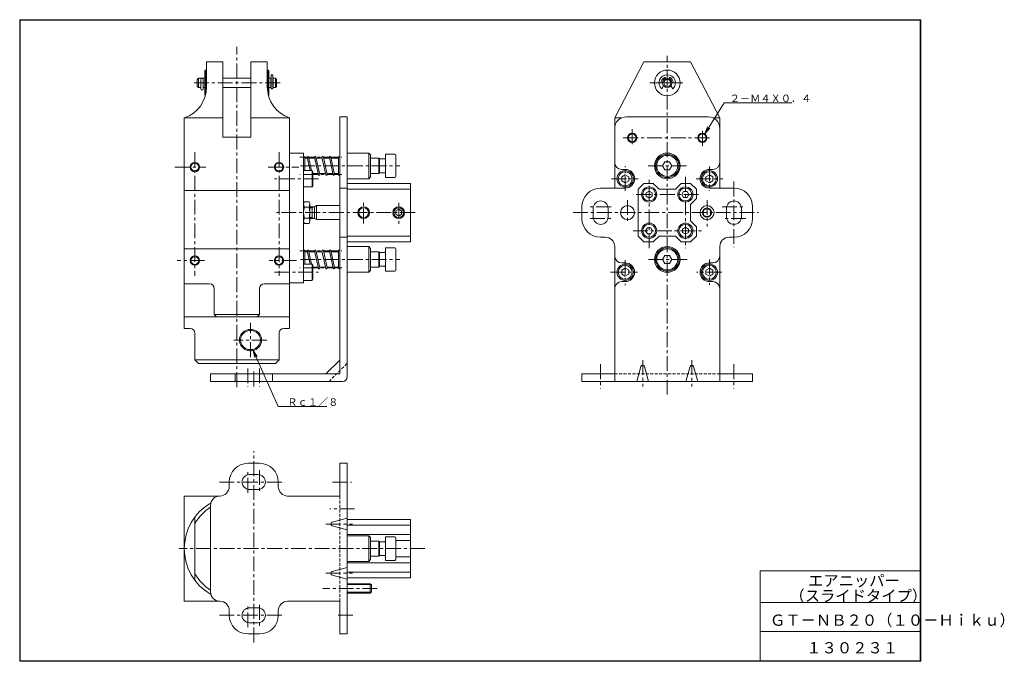
# Model space of a CAD drawing. Units: millimetres. Extents: x 17 to 438, y 11 to 286.
import ezdxf

# ---------------------------------------------------------------- set-up
doc = ezdxf.new("R2010")
doc.units = ezdxf.units.MM
doc.linetypes.add('CENTER', pattern=[10.16, 6.35, -1.27, 1.27, -1.27])
doc.linetypes.add('HIDDEN', pattern=[1.905, 1.27, -0.635])
doc.layers.add('SLD-0', color=179, linetype='Continuous', lineweight=0)
doc.styles.add('SLDTEXTSTYLE0', font='TXT', dxfattribs={"width": 0.623048, "bigfont": 'bigfont'})
doc.styles.add('SLDTEXTSTYLE1', font='TXT', dxfattribs={"width": 0.625525, "bigfont": 'bigfont'})
doc.styles.add('SLDTEXTSTYLE2', font='TXT', dxfattribs={"width": 0.624408, "bigfont": 'bigfont'})
doc.styles.add('SLDTEXTSTYLE3', font='TXT', dxfattribs={"width": 0.622604, "bigfont": 'bigfont'})
doc.styles.add('SLDTEXTSTYLE4', font='TXT', dxfattribs={"width": 0.508102, "bigfont": 'bigfont'})
doc.styles.add('SLDTEXTSTYLE5', font='TXT', dxfattribs={"width": 0.624408, "bigfont": 'bigfont'})

# ---------------------------------------------------------------- blocks, each defined once
blk = doc.blocks.new('KOZU0001')
at = {"layer": 'SLD-0', "color": 179, "linetype": 'Continuous'}
for p, q in [((0, 0), (8.29, 13.33)), ((0, 0), (8.29, 13.33)), ((8.29, 13.33), (37.17, 13.33)), ((0, 0), (1.17, 2.95)), ((0, 0), (2.13, 2.36))]:
    blk.add_line(p, q, dxfattribs=at)
at = {"layer": 'SLD-0', "insert": (10.66, 16.78), "char_height": 3.2, "attachment_point": 1, "style": 'SLDTEXTSTYLE0'}
blk.add_mtext('２－Ｍ４Ｘ０．４', dxfattribs=at)
blk = doc.blocks.new('KOZU0002')
at = {"layer": 'SLD-0', "color": 179, "linetype": 'Continuous'}
for p, q in [((0, 0), (10.67, -23.93)), ((0, 0), (1.79, -2.63)), ((0, 0), (0.76, -3.09)), ((0, 0), (10.67, -23.93)), ((10.67, -23.93), (31.54, -23.93))]:
    blk.add_line(p, q, dxfattribs=at)
at = {"layer": 'SLD-0', "insert": (14.63, -20.47), "char_height": 3.2, "attachment_point": 1, "style": 'SLDTEXTSTYLE1'}
blk.add_mtext('Ｒｃ１／８', dxfattribs=at)

msp = doc.modelspace()

# ---------------------------------------------------------------- linework, layer by layer
at = {"layer": 'SLD-0', "color": 179, "linetype": 'Continuous'}
for p, q in [((17.3, 285.7), (17.3, 11.3)), ((17.3, 285.7), (402.7, 285.7)), ((17.5, 285.5), (17.5, 11.5)), ((17.5, 285.5), (402.5, 285.5)), ((402.5, 285.5), (402.5, 11.5)), ((402.7, 285.7), (402.7, 11.3)), ((104.21, 267.68), (97.21, 267.68)), ((97.21, 267.68), (97.21, 256.94)), ((104.21, 235.48), (104.21, 267.68)), ((123.21, 267.68), (116.21, 267.68)), ((116.21, 267.68), (116.21, 235.48)), ((123.21, 256.94), (123.21, 267.68)), ((284.28, 267.68), (271.78, 243.68)), ((304.28, 267.68), (284.28, 267.68)), ((316.78, 243.68), (304.28, 267.68)), ((96.51, 263.88), (96.81, 264.18)), ((96.51, 253.48), (96.51, 263.88)), ((96.81, 264.18), (97.21, 264.18)), ((96.81, 264.18), (96.81, 253.62)), ((123.21, 264.18), (123.61, 264.18)), ((123.61, 264.18), (123.91, 263.88)), ((123.61, 253.62), (123.61, 264.18)), ((123.91, 263.88), (123.91, 253.48)), ((124.91, 262.18), (125.51, 262.18)), ((124.91, 256.1), (124.91, 262.18)), ((125.51, 262.18), (125.51, 256.1)), ((93.21, 260.18), (93.71, 260.68)), ((93.21, 257.18), (93.21, 260.18)), ((93.71, 256.68), (93.21, 257.18)), ((93.71, 260.68), (96.51, 260.68)), ((93.71, 260.68), (93.71, 256.68)), ((94.81, 256.08), (94.81, 260.08)), ((95.81, 260.08), (95.81, 256.08)), ((116.21, 260.68), (104.21, 260.68)), ((124.71, 260.68), (123.91, 260.68)), ((124.71, 260.68), (124.71, 256.68)), ((124.91, 260.21), (124.71, 260.21)), ((124.71, 257.16), (124.91, 257.16)), ((125.71, 260.21), (125.51, 260.21)), ((125.51, 257.16), (125.71, 257.16)), ((125.71, 256.68), (125.71, 260.68)), ((125.71, 260.68), (126.71, 260.68)), ((127.21, 260.18), (126.71, 260.68)), ((126.71, 260.68), (126.71, 256.68)), ((126.71, 256.68), (127.21, 257.18)), ((127.21, 257.18), (127.21, 260.18)), ((291.92, 256.1), (292.71, 257.46)), ((292.28, 258.68), (292, 258.68)), ((293.47, 260.78), (293.54, 260.54)), ((295.03, 260.54), (295.09, 260.78)), ((295.86, 257.46), (296.64, 256.1)), ((296.57, 258.68), (296.28, 258.68)), ((94.81, 256.68), (93.71, 256.68)), ((95.81, 256.68), (96.51, 256.68)), ((96.72, 253.27), (96.51, 253.48)), ((104.21, 256.68), (116.21, 256.68)), ((123.91, 253.48), (123.69, 253.27)), ((124.71, 256.68), (123.91, 256.68)), ((125.51, 256.1), (124.91, 256.1)), ((125.71, 256.68), (126.71, 256.68)), ((87.71, 243.68), (87.71, 158.68)), ((104.21, 243.68), (87.71, 243.68)), ((132.71, 243.68), (116.21, 243.68)), ((132.71, 158.68), (132.71, 243.68)), ((154.21, 134.18), (154.21, 244.18)), ((154.21, 244.18), (157.41, 244.18)), ((157.41, 244.18), (157.41, 132.98)), ((271.78, 213.68), (271.78, 243.68)), ((271.78, 243.68), (274.61, 243.68)), ((276.78, 244.18), (311.78, 244.18)), ((313.96, 243.68), (316.78, 243.68)), ((316.78, 243.68), (316.78, 213.68)), ((116.21, 235.48), (104.21, 235.48)), ((138.71, 228.68), (132.71, 228.68)), ((138.71, 228.68), (138.71, 173.18)), ((157.41, 228.68), (166.61, 228.68)), ((166.61, 228.68), (166.61, 217.68)), ((167.41, 227.88), (166.61, 228.68)), ((167.41, 218.48), (167.41, 227.88)), ((173.71, 218.18), (173.71, 228.18)), ((173.71, 228.18), (177.71, 228.18)), ((178.21, 227.68), (178.21, 218.68)), ((139.31, 221.18), (139.31, 226.88)), ((139.31, 226.43), (140.37, 226.43)), ((140.19, 226.43), (140.28, 226.86)), ((140.28, 226.86), (141.5, 221.18)), ((142.11, 221.18), (140.87, 226.95)), ((140.98, 226.43), (143.53, 226.43)), ((143.35, 226.43), (143.44, 226.86)), ((143.44, 226.86), (145.05, 219.35)), ((144.03, 226.95), (145.63, 219.51)), ((146.69, 226.43), (144.14, 226.43)), ((146.6, 226.86), (146.51, 226.43)), ((148.21, 219.35), (146.6, 226.86)), ((147.19, 226.95), (148.79, 219.51)), ((149.85, 226.43), (147.3, 226.43)), ((149.67, 226.43), (149.76, 226.86)), ((149.77, 226.82), (151.36, 219.42)), ((151.94, 219.55), (150.35, 226.95)), ((153.61, 226.43), (150.46, 226.43)), ((153.62, 226.97), (153.45, 226.43)), ((153.61, 219.48), (153.61, 226.93)), ((167.41, 226.43), (170.92, 226.43)), ((170.92, 226.43), (170.92, 219.93)), ((171.21, 226.14), (170.92, 226.43)), ((171.21, 220.22), (171.21, 226.14)), ((171.21, 226.14), (173.46, 226.14)), ((293.29, 224.9), (292.3, 223.18)), ((295.28, 224.9), (293.29, 224.9)), ((296.27, 223.18), (295.28, 224.9)), ((142.41, 221.18), (138.71, 221.18)), ((142.41, 214.18), (142.41, 221.18)), ((142.71, 220.67), (142.41, 221.18)), ((142.71, 220.67), (142.71, 214.7)), ((144.93, 219.93), (142.71, 219.93)), ((145.54, 219.93), (148.09, 219.93)), ((145.61, 219.42), (145.72, 219.93)), ((148.7, 219.93), (151.25, 219.93)), ((148.77, 219.42), (148.88, 219.93)), ((151.86, 219.93), (153.61, 219.93)), ((151.95, 219.48), (152.09, 219.93)), ((170.92, 219.93), (167.41, 219.93)), ((171.21, 220.22), (170.92, 219.93)), ((173.46, 220.22), (171.21, 220.22)), ((276.28, 221.68), (274.78, 221.68)), ((276.28, 219.42), (274.78, 218.55)), ((277.78, 218.55), (276.28, 219.42)), ((292.3, 223.18), (293.29, 221.46)), ((293.29, 221.46), (295.28, 221.46)), ((295.28, 221.46), (296.27, 223.18)), ((312.28, 219.42), (310.78, 218.55)), ((312.28, 221.68), (313.78, 221.68)), ((313.78, 218.55), (312.28, 219.42)), ((166.61, 217.68), (157.41, 217.68)), ((157.41, 215.68), (184.41, 215.68)), ((166.61, 217.68), (167.41, 218.48)), ((177.71, 218.18), (173.71, 218.18)), ((184.41, 215.68), (184.41, 190.68)), ((274.78, 218.55), (274.78, 216.82)), ((274.78, 216.82), (276.28, 215.95)), ((276.28, 215.95), (277.78, 216.82)), ((277.78, 216.82), (277.78, 218.55)), ((281.78, 213.18), (284.28, 215.68)), ((284.28, 215.68), (288.28, 215.68)), ((288.28, 215.68), (290.78, 213.18)), ((297.78, 213.18), (300.28, 215.68)), ((300.28, 215.68), (304.28, 215.68)), ((304.28, 215.68), (306.78, 213.18)), ((310.78, 218.55), (310.78, 216.82)), ((310.78, 216.82), (312.28, 215.95)), ((312.28, 215.95), (313.78, 216.82)), ((313.78, 216.82), (313.78, 218.55)), ((87.71, 212.68), (132.71, 212.68)), ((138.71, 214.18), (142.41, 214.18)), ((142.71, 214.7), (142.41, 214.18)), ((157.41, 213.68), (154.21, 213.68)), ((184.41, 213.18), (157.41, 213.18)), ((265.78, 213.68), (276.28, 213.68)), ((281.78, 193.18), (281.78, 213.18)), ((286.53, 212.43), (285.24, 211.68)), ((285.24, 211.68), (285.24, 210.18)), ((287.83, 211.68), (286.53, 212.43)), ((287.83, 210.18), (287.83, 211.68)), ((290.78, 213.18), (297.78, 213.18)), ((300.53, 210.93), (301.28, 212.23)), ((301.28, 209.64), (300.53, 210.93)), ((301.28, 212.23), (302.78, 212.23)), ((302.78, 212.23), (303.53, 210.93)), ((303.53, 210.93), (302.78, 209.64)), ((306.78, 213.18), (306.78, 209.18)), ((312.28, 213.68), (322.78, 213.68)), ((139.06, 207.8), (138.71, 207.18)), ((141.05, 207.8), (139.06, 207.8)), ((141.41, 207.18), (141.05, 207.8)), ((141.41, 207.18), (141.41, 199.18)), ((285.24, 210.18), (286.53, 209.43)), ((286.53, 209.43), (287.83, 210.18)), ((302.78, 209.64), (301.28, 209.64)), ((306.78, 209.18), (304.28, 206.68)), ((304.28, 206.68), (304.28, 199.68)), ((141.05, 205.49), (139.06, 205.49)), ((143.41, 205.68), (141.41, 205.68)), ((141.41, 205.28), (142.41, 205.28)), ((142.41, 200.68), (142.41, 205.68)), ((142.41, 205.28), (142.81, 205.68)), ((144.27, 206.18), (143.41, 205.68)), ((143.41, 205.68), (143.41, 200.68)), ((154.21, 206.18), (144.27, 206.18)), ((144.27, 200.18), (144.27, 206.18)), ((179.41, 204.63), (178.16, 203.91)), ((178.16, 203.91), (178.16, 202.46)), ((178.16, 202.46), (179.41, 201.74)), ((180.66, 203.91), (179.41, 204.63)), ((179.41, 201.74), (180.66, 202.46)), ((180.66, 202.46), (180.66, 203.91)), ((257.78, 200.68), (257.78, 205.68)), ((262.58, 201.38), (262.58, 204.98)), ((268.98, 204.98), (268.98, 201.38)), ((319.58, 204.98), (319.58, 201.38)), ((325.98, 201.38), (325.98, 204.98)), ((330.78, 205.68), (330.78, 200.68)), ((139.06, 198.57), (138.71, 199.18)), ((139.06, 200.88), (141.05, 200.88)), ((141.05, 198.57), (139.06, 198.57)), ((141.41, 199.18), (141.05, 198.57)), ((142.41, 201.08), (141.41, 201.08)), ((143.41, 200.68), (141.41, 200.68)), ((142.41, 201.08), (142.81, 200.68)), ((143.41, 200.68), (144.27, 200.18)), ((144.27, 200.18), (154.21, 200.18)), ((304.28, 199.68), (306.78, 197.18)), ((285.03, 195.43), (285.78, 196.73)), ((285.78, 194.14), (285.03, 195.43)), ((285.78, 196.73), (287.28, 196.73)), ((287.28, 194.14), (285.78, 194.14)), ((287.28, 196.73), (288.03, 195.43)), ((288.03, 195.43), (287.28, 194.14)), ((302.03, 196.93), (300.74, 196.18)), ((300.74, 196.18), (300.74, 194.68)), ((300.74, 194.68), (302.03, 193.93)), ((303.33, 196.18), (302.03, 196.93)), ((302.03, 193.93), (303.33, 194.68)), ((303.33, 194.68), (303.33, 196.18)), ((306.78, 197.18), (306.78, 193.18)), ((154.21, 192.68), (157.41, 192.68)), ((157.41, 193.18), (184.41, 193.18)), ((184.41, 190.68), (157.41, 190.68)), ((267.78, 192.68), (265.78, 192.68)), ((284.28, 190.68), (281.78, 193.18)), ((288.28, 190.68), (284.28, 190.68)), ((290.78, 193.18), (288.28, 190.68)), ((297.78, 193.18), (290.78, 193.18)), ((300.28, 190.68), (297.78, 193.18)), ((304.28, 190.68), (300.28, 190.68)), ((306.78, 193.18), (304.28, 190.68)), ((322.78, 192.68), (320.78, 192.68)), ((132.71, 187.68), (87.71, 187.68)), ((139.31, 181.18), (139.31, 186.88)), ((139.31, 186.43), (140.37, 186.43)), ((140.19, 186.43), (140.28, 186.86)), ((140.28, 186.86), (141.5, 181.18)), ((140.87, 186.95), (142.11, 181.18)), ((143.53, 186.43), (140.98, 186.43)), ((143.44, 186.86), (143.35, 186.43)), ((145.05, 179.35), (143.44, 186.86)), ((144.03, 186.95), (145.63, 179.51)), ((146.69, 186.43), (144.14, 186.43)), ((146.6, 186.86), (146.51, 186.43)), ((148.21, 179.35), (146.6, 186.86)), ((147.19, 186.95), (148.79, 179.51)), ((149.85, 186.43), (147.3, 186.43)), ((149.76, 186.86), (149.67, 186.43)), ((151.36, 179.42), (149.77, 186.82)), ((150.35, 186.95), (151.94, 179.55)), ((153.61, 186.43), (150.46, 186.43)), ((153.62, 186.97), (153.45, 186.43)), ((153.61, 179.48), (153.61, 186.93)), ((157.41, 188.68), (166.61, 188.68)), ((166.61, 188.68), (166.61, 177.68)), ((167.41, 187.88), (166.61, 188.68)), ((167.41, 187.88), (167.41, 178.48)), ((170.92, 186.43), (167.41, 186.43)), ((171.21, 186.14), (170.92, 186.43)), ((170.92, 179.93), (170.92, 186.43)), ((173.46, 186.14), (171.21, 186.14)), ((171.21, 186.14), (171.21, 180.22)), ((177.71, 188.18), (173.71, 188.18)), ((173.71, 188.18), (173.71, 178.18)), ((178.21, 178.68), (178.21, 187.68)), ((271.78, 130.98), (271.78, 188.68)), ((316.78, 188.68), (316.78, 130.98)), ((142.41, 181.18), (138.71, 181.18)), ((142.41, 181.18), (142.41, 174.18)), ((142.71, 180.67), (142.41, 181.18)), ((276.28, 181.68), (274.78, 181.68)), ((292.3, 183.18), (293.29, 184.9)), ((293.29, 181.46), (292.3, 183.18)), ((293.29, 184.9), (295.28, 184.9)), ((295.28, 181.46), (293.29, 181.46)), ((295.28, 184.9), (296.27, 183.18)), ((296.27, 183.18), (295.28, 181.46)), ((313.78, 181.68), (312.28, 181.68)), ((142.71, 174.7), (142.71, 180.67)), ((142.71, 179.93), (144.93, 179.93)), ((145.54, 179.93), (148.09, 179.93)), ((145.61, 179.42), (145.72, 179.93)), ((148.7, 179.93), (151.25, 179.93)), ((148.77, 179.42), (148.88, 179.93)), ((151.86, 179.93), (153.61, 179.93)), ((152.09, 179.93), (151.95, 179.48)), ((166.61, 177.68), (157.41, 177.68)), ((167.41, 178.48), (166.61, 177.68)), ((167.41, 179.93), (170.92, 179.93)), ((171.21, 180.22), (170.92, 179.93)), ((171.21, 180.22), (173.46, 180.22)), ((173.71, 178.18), (177.71, 178.18)), ((274.78, 178.55), (276.28, 179.42)), ((274.78, 176.82), (274.78, 178.55)), ((276.28, 179.42), (277.78, 178.55)), ((277.78, 178.55), (277.78, 176.82)), ((310.78, 178.55), (312.28, 179.42)), ((310.78, 176.82), (310.78, 178.55)), ((312.28, 179.42), (313.78, 178.55)), ((313.78, 178.55), (313.78, 176.82)), ((98.51, 172.68), (87.71, 172.68)), ((132.71, 172.68), (121.9, 172.68)), ((138.71, 173.18), (132.71, 173.18)), ((142.41, 174.18), (138.71, 174.18)), ((142.41, 174.18), (142.71, 174.7)), ((276.28, 175.95), (274.78, 176.82)), ((274.78, 173.68), (276.28, 173.68)), ((277.78, 176.82), (276.28, 175.95)), ((312.28, 175.95), (310.78, 176.82)), ((313.78, 176.82), (312.28, 175.95)), ((312.28, 173.68), (313.78, 173.68)), ((100.51, 159.68), (100.51, 170.68)), ((119.9, 170.68), (119.9, 159.68)), ((87.71, 158.68), (132.71, 158.68)), ((87.71, 158.38), (88.01, 158.68)), ((87.71, 158.38), (87.71, 153.68)), ((119.9, 159.68), (100.51, 159.68)), ((101.51, 158.68), (100.51, 159.68)), ((119.9, 159.68), (118.9, 158.68)), ((132.71, 158.38), (132.41, 158.68)), ((132.71, 153.68), (132.71, 158.38)), ((87.71, 153.68), (90.21, 153.68)), ((92.21, 151.68), (92.21, 140.18)), ((112.39, 151.63), (112.14, 151.31)), ((112.67, 151.93), (112.39, 151.63)), ((112.98, 152.2), (112.67, 151.93)), ((113.3, 152.44), (112.98, 152.2)), ((113.3, 151.83), (113.02, 151.59)), ((113.65, 152.66), (113.3, 152.44)), ((113.59, 152.05), (113.3, 151.83)), ((113.9, 152.24), (113.59, 152.05)), ((114.02, 152.84), (113.65, 152.66)), ((114.23, 152.41), (113.9, 152.24)), ((114.4, 152.99), (114.02, 152.84)), ((114.58, 152.54), (114.23, 152.41)), ((114.8, 153.11), (114.4, 152.99)), ((114.93, 152.65), (114.58, 152.54)), ((115.2, 153.2), (114.8, 153.11)), ((115.29, 152.73), (114.93, 152.65)), ((115.62, 153.25), (115.2, 153.2)), ((115.66, 152.77), (115.29, 152.73)), ((116.03, 153.27), (115.62, 153.25)), ((116.03, 152.79), (115.66, 152.77)), ((116.44, 153.25), (116.03, 153.27)), ((116.4, 152.77), (116.03, 152.79)), ((116.77, 152.73), (116.4, 152.77)), ((116.85, 153.2), (116.44, 153.25)), ((117.13, 152.65), (116.77, 152.73)), ((117.26, 153.11), (116.85, 153.2)), ((117.48, 152.54), (117.13, 152.65)), ((117.65, 152.99), (117.26, 153.11)), ((117.83, 152.41), (117.48, 152.54)), ((118.04, 152.84), (117.65, 152.99)), ((118.15, 152.24), (117.83, 152.41)), ((118.4, 152.66), (118.04, 152.84)), ((118.47, 152.05), (118.15, 152.24)), ((118.75, 152.44), (118.4, 152.66)), ((118.76, 151.83), (118.47, 152.05)), ((119.08, 152.2), (118.75, 152.44)), ((119.03, 151.59), (118.76, 151.83)), ((119.39, 151.93), (119.08, 152.2)), ((119.67, 151.63), (119.39, 151.93)), ((119.92, 151.31), (119.67, 151.63)), ((128.21, 140.18), (128.21, 151.68)), ((130.21, 153.68), (132.71, 153.68)), ((111.3, 149.08), (111.28, 148.68)), ((111.28, 148.68), (111.3, 148.29)), ((111.35, 149.48), (111.3, 149.08)), ((111.3, 148.29), (111.35, 147.89)), ((111.44, 149.87), (111.35, 149.48)), ((111.35, 147.89), (111.44, 147.5)), ((111.57, 150.25), (111.44, 149.87)), ((111.44, 147.5), (111.57, 147.12)), ((111.72, 150.62), (111.57, 150.25)), ((111.92, 150.98), (111.72, 150.62)), ((111.8, 149.04), (111.78, 148.68)), ((111.78, 148.68), (111.8, 148.33)), ((111.84, 149.4), (111.8, 149.04)), ((111.8, 148.33), (111.84, 147.97)), ((111.92, 149.75), (111.84, 149.4)), ((111.84, 147.97), (111.92, 147.62)), ((112.14, 151.31), (111.92, 150.98)), ((112.04, 150.09), (111.92, 149.75)), ((111.92, 147.62), (112.04, 147.28)), ((112.18, 150.42), (112.04, 150.09)), ((112.35, 150.74), (112.18, 150.42)), ((112.55, 151.04), (112.35, 150.74)), ((112.77, 151.32), (112.55, 151.04)), ((113.02, 151.59), (112.77, 151.32)), ((119.29, 151.32), (119.03, 151.59)), ((119.51, 151.04), (119.29, 151.32)), ((119.71, 150.74), (119.51, 151.04)), ((119.88, 150.42), (119.71, 150.74)), ((120.02, 150.09), (119.88, 150.42)), ((120.14, 150.98), (119.92, 151.31)), ((120.13, 149.75), (120.02, 150.09)), ((120.02, 147.28), (120.13, 147.62)), ((120.21, 149.4), (120.13, 149.75)), ((120.13, 147.62), (120.21, 147.97)), ((120.33, 150.62), (120.14, 150.98)), ((120.26, 149.04), (120.21, 149.4)), ((120.21, 147.97), (120.26, 148.33)), ((120.28, 148.68), (120.26, 149.04)), ((120.26, 148.33), (120.28, 148.68)), ((120.49, 150.25), (120.33, 150.62)), ((120.62, 149.87), (120.49, 150.25)), ((120.49, 147.12), (120.62, 147.5)), ((120.71, 149.48), (120.62, 149.87)), ((120.62, 147.5), (120.71, 147.89)), ((120.76, 149.08), (120.71, 149.48)), ((120.71, 147.89), (120.76, 148.29)), ((120.78, 148.68), (120.76, 149.08)), ((120.76, 148.29), (120.78, 148.68)), ((111.57, 147.12), (111.72, 146.75)), ((111.72, 146.75), (111.92, 146.39)), ((111.92, 146.39), (112.14, 146.06)), ((112.04, 147.28), (112.18, 146.95)), ((112.14, 146.06), (112.39, 145.74)), ((112.18, 146.95), (112.35, 146.63)), ((112.35, 146.63), (112.55, 146.33)), ((112.39, 145.74), (112.67, 145.44)), ((112.55, 146.33), (112.77, 146.05)), ((112.67, 145.44), (112.98, 145.17)), ((112.77, 146.05), (113.02, 145.78)), ((112.98, 145.17), (113.3, 144.93)), ((113.02, 145.78), (113.3, 145.54)), ((113.3, 145.54), (113.59, 145.32)), ((113.3, 144.93), (113.65, 144.71)), ((113.59, 145.32), (113.9, 145.13)), ((113.65, 144.71), (114.02, 144.53)), ((113.9, 145.13), (114.23, 144.96)), ((114.02, 144.53), (114.4, 144.38)), ((114.23, 144.96), (114.58, 144.83)), ((114.4, 144.38), (114.8, 144.26)), ((114.58, 144.83), (114.93, 144.72)), ((114.8, 144.26), (115.2, 144.17)), ((114.93, 144.72), (115.29, 144.64)), ((115.2, 144.17), (115.62, 144.12)), ((115.29, 144.64), (115.66, 144.6)), ((115.62, 144.12), (116.03, 144.1)), ((115.66, 144.6), (116.03, 144.58)), ((116.03, 144.58), (116.4, 144.6)), ((116.03, 144.1), (116.44, 144.12)), ((116.4, 144.6), (116.77, 144.64)), ((116.44, 144.12), (116.85, 144.17)), ((116.77, 144.64), (117.13, 144.72)), ((116.85, 144.17), (117.26, 144.26)), ((117.13, 144.72), (117.48, 144.83)), ((117.26, 144.26), (117.65, 144.38)), ((117.48, 144.83), (117.83, 144.96)), ((117.65, 144.38), (118.04, 144.53)), ((117.83, 144.96), (118.15, 145.13)), ((118.04, 144.53), (118.4, 144.71)), ((118.15, 145.13), (118.47, 145.32)), ((118.4, 144.71), (118.75, 144.93)), ((118.47, 145.32), (118.76, 145.54)), ((118.75, 144.93), (119.08, 145.17)), ((118.76, 145.54), (119.03, 145.78)), ((119.03, 145.78), (119.29, 146.05)), ((119.08, 145.17), (119.39, 145.44)), ((119.29, 146.05), (119.51, 146.33)), ((119.39, 145.44), (119.67, 145.74)), ((119.51, 146.33), (119.71, 146.63)), ((119.67, 145.74), (119.92, 146.06)), ((119.71, 146.63), (119.88, 146.95)), ((119.88, 146.95), (120.02, 147.28)), ((119.92, 146.06), (120.14, 146.39)), ((120.14, 146.39), (120.33, 146.75)), ((120.33, 146.75), (120.49, 147.12)), ((92.21, 140.18), (128.21, 140.18)), ((93.71, 138.68), (92.21, 140.18)), ((128.21, 140.18), (126.71, 138.68)), ((148.29, 134.18), (154.21, 140.1)), ((126.71, 138.68), (93.71, 138.68)), ((283.01, 137.39), (281.28, 130.98)), ((286.28, 130.98), (284.56, 137.39)), ((304.01, 137.39), (302.28, 130.98)), ((307.28, 130.98), (305.56, 137.39)), ((98.91, 130.98), (98.91, 134.18)), ((98.91, 134.18), (154.21, 134.18)), ((155.41, 130.98), (98.91, 130.98)), ((109.41, 130.98), (109.41, 134.18)), ((125.41, 134.18), (125.41, 130.98)), ((257.78, 130.98), (257.78, 134.18)), ((257.78, 134.18), (271.78, 134.18)), ((330.78, 130.98), (257.78, 130.98)), ((316.78, 134.18), (330.78, 134.18)), ((330.78, 134.18), (330.78, 130.98)), ((114.91, 95.98), (119.91, 95.98)), ((154.21, 81.98), (154.21, 95.98)), ((154.21, 95.98), (157.41, 95.98)), ((157.41, 95.98), (157.41, 22.98)), ((119.21, 91.18), (115.61, 91.18)), ((106.91, 85.98), (106.91, 87.98)), ((115.61, 84.78), (119.21, 84.78)), ((127.91, 87.98), (127.91, 85.98)), ((102.91, 81.98), (87.71, 81.98)), ((87.71, 81.98), (87.71, 36.98)), ((131.91, 81.98), (154.21, 81.98)), ((98.91, 40.98), (98.91, 77.98)), ((92.21, 45.98), (92.21, 72.98)), ((157.41, 72.48), (151, 70.76)), ((184.41, 71.98), (157.41, 71.98)), ((184.41, 46.98), (184.41, 71.98)), ((151, 69.21), (157.41, 67.48)), ((157.41, 69.48), (184.41, 69.48)), ((184.41, 65.48), (157.41, 65.48)), ((157.41, 64.98), (166.61, 64.98)), ((166.61, 64.98), (166.61, 53.98)), ((167.41, 64.18), (166.61, 64.98)), ((167.41, 64.18), (167.41, 54.78)), ((177.71, 64.48), (173.71, 64.48)), ((173.71, 64.48), (173.71, 54.48)), ((178.21, 54.98), (178.21, 63.98)), ((170.92, 62.73), (167.41, 62.73)), ((170.92, 56.23), (170.92, 62.73)), ((171.21, 62.44), (170.92, 62.73)), ((171.21, 56.52), (171.21, 62.44)), ((171.21, 62.44), (173.46, 62.44)), ((178.21, 62.98), (184.41, 62.98)), ((167.41, 54.78), (166.61, 53.98)), ((167.41, 56.23), (170.92, 56.23)), ((171.21, 56.52), (170.92, 56.23)), ((173.46, 56.52), (171.21, 56.52)), ((184.41, 55.98), (178.21, 55.98)), ((157.41, 51.48), (151, 49.76)), ((166.61, 53.98), (157.41, 53.98)), ((157.41, 53.48), (184.41, 53.48)), ((173.71, 54.48), (177.71, 54.48)), ((151, 48.21), (157.41, 46.48)), ((184.41, 49.48), (157.41, 49.48)), ((157.41, 46.98), (184.41, 46.98)), ((334, 50), (334, 11.5)), ((334, 50), (402.5, 50)), ((157.41, 44.48), (167.21, 44.48)), ((157.41, 44.13), (167.56, 44.13)), ((167.21, 44.48), (167.21, 40.48)), ((167.71, 43.98), (167.21, 44.48)), ((167.71, 40.98), (167.71, 43.98)), ((157.41, 40.83), (167.56, 40.83)), ((167.21, 40.48), (157.41, 40.48)), ((167.21, 40.48), (167.71, 40.98)), ((87.71, 36.98), (102.91, 36.98)), ((115.61, 34.18), (119.21, 34.18)), ((154.21, 36.98), (131.91, 36.98)), ((154.21, 22.98), (154.21, 36.98)), ((334, 36.5), (402.5, 36.5)), ((106.91, 30.98), (106.91, 32.98)), ((127.91, 32.98), (127.91, 30.98)), ((119.21, 27.78), (115.61, 27.78)), ((119.91, 22.98), (114.91, 22.98)), ((157.41, 22.98), (154.21, 22.98)), ((334, 24), (402.5, 24)), ((17.3, 11.3), (402.7, 11.3)), ((17.5, 11.5), (402.5, 11.5))]:
    msp.add_line(p, q, dxfattribs=at)
at = {"layer": 'SLD-0', "color": 179, "linetype": 'CENTER'}
for p, q in [((110.21, 128.58), (110.21, 274.08)), ((294.28, 125.36), (294.28, 270.31)), ((128.69, 258.68), (91.44, 258.68)), ((292, 258.68), (286.88, 258.68)), ((292.28, 258.68), (296.28, 258.68)), ((296.57, 258.68), (300.95, 258.68)), ((279.28, 238.86), (279.28, 231.81)), ((309.28, 231.81), (309.28, 238.86)), ((275.48, 235.18), (313.63, 235.18)), ((92.21, 229.03), (92.21, 176.14)), ((128.21, 229.03), (128.21, 176.14)), ((137.09, 226.86), (155.11, 226.86)), ((83.7, 222.68), (96.87, 222.68)), ((123.54, 222.68), (136.71, 222.68)), ((155.11, 219.51), (137.09, 219.51)), ((137.35, 223.18), (179.93, 223.18)), ((276.28, 212.49), (276.28, 223.03)), ((286.05, 223.18), (302.76, 223.18)), ((312.28, 222.86), (312.28, 212.45)), ((145.11, 217.68), (126.31, 217.68)), ((270.43, 217.68), (281.82, 217.68)), ((286.53, 188.03), (286.53, 218.55)), ((302.03, 218.55), (302.03, 188.03)), ((306.58, 217.68), (318.07, 217.68)), ((322.78, 216.46), (322.78, 188.48)), ((307.67, 210.93), (279.66, 210.93)), ((164.41, 198.48), (164.41, 207.34)), ((179.41, 207.34), (179.41, 198.22)), ((277.28, 208.57), (277.28, 198.56)), ((311.28, 208.57), (311.28, 197.28)), ((186.39, 203.18), (127.07, 203.18)), ((254.02, 203.18), (333.32, 203.18)), ((270.23, 205.68), (260.66, 205.68)), ((317.74, 205.68), (327.33, 205.68)), ((261.26, 200.68), (270.42, 200.68)), ((327.91, 200.68), (318.15, 200.68)), ((279.66, 195.43), (308.9, 195.43)), ((137.09, 186.86), (155.11, 186.86)), ((96.38, 182.68), (84.68, 182.68)), ((135.73, 182.68), (124.03, 182.68)), ((137.35, 183.18), (179.93, 183.18)), ((276.28, 182.88), (276.28, 172.21)), ((302.76, 183.18), (285.07, 183.18)), ((312.28, 183.13), (312.28, 172.33)), ((126.31, 177.68), (145.11, 177.68)), ((155.11, 179.51), (137.09, 179.51)), ((269.96, 177.68), (281.56, 177.68)), ((317.57, 177.68), (306.75, 177.68)), ((116.03, 141.42), (116.03, 156.01)), ((123.01, 148.68), (108.92, 148.68)), ((283.78, 140.16), (283.78, 128.77)), ((304.78, 140.16), (304.78, 128.77)), ((114.91, 136.58), (114.91, 128.89)), ((117.41, 128.89), (117.41, 136.58)), ((119.91, 136.58), (119.91, 128.89)), ((265.78, 138.34), (265.78, 127.97)), ((322.78, 138.34), (322.78, 127.97)), ((117.41, 19.36), (117.41, 101.15)), ((114.91, 83.35), (114.91, 93.11)), ((119.91, 93.11), (119.91, 83.54)), ((102.7, 87.98), (130.69, 87.98)), ((151.16, 87.98), (159.22, 87.98)), ((160.53, 76.48), (150, 76.48)), ((148.23, 69.98), (159.62, 69.98)), ((190.52, 59.48), (85.44, 59.48)), ((148.23, 48.98), (159.62, 48.98)), ((170.26, 42.48), (147, 42.48)), ((114.91, 25.86), (114.91, 35.62)), ((119.91, 35.43), (119.91, 25.86)), ((102.7, 30.98), (130.69, 30.98)), ((159.8, 30.98), (152.31, 30.98))]:
    msp.add_line(p, q, dxfattribs=at)
at = {"layer": 'SLD-0', "color": 179, "linetype": 'HIDDEN'}
for p, q in [((149.61, 130.98), (157.41, 138.78)), ((271.78, 134.18), (316.78, 134.18)), ((154.21, 81.98), (154.21, 36.98))]:
    msp.add_line(p, q, dxfattribs=at)
at = {"layer": 'SLD-0', "color": 179, "linetype": 'Continuous'}
for centre, radius in [((294.28, 258.68), 5.5), ((294.28, 258.68), 2), ((294.28, 258.68), 1.5), ((279.28, 235.18), 2), ((279.28, 235.18), 1.65), ((309.28, 235.18), 2), ((309.28, 235.18), 1.65), ((294.28, 223.18), 5.5), ((294.28, 223.18), 5), ((294.28, 223.18), 4.5), ((92.21, 222.68), 2), ((92.21, 222.68), 1.65), ((128.21, 222.68), 2), ((128.21, 222.68), 1.65), ((276.28, 217.68), 3.5), ((276.28, 217.68), 2.98), ((312.28, 217.68), 3.5), ((312.28, 217.68), 2.98), ((286.53, 210.93), 3.25), ((286.53, 210.93), 2.75), ((302.03, 210.93), 3.25), ((302.03, 210.93), 2.75), ((164.41, 203.18), 2.5), ((164.41, 203.18), 2.1), ((179.41, 203.18), 2.5), ((179.41, 203.18), 2.1), ((277.28, 203.18), 3), ((311.28, 203.18), 3), ((311.28, 203.18), 2), ((311.28, 203.18), 1.65), ((286.53, 195.43), 3.25), ((286.53, 195.43), 2.75), ((302.03, 195.43), 3.25), ((302.03, 195.43), 2.75), ((294.28, 183.18), 5.5), ((294.28, 183.18), 5), ((294.28, 183.18), 4.5), ((92.21, 182.68), 2), ((92.21, 182.68), 1.65), ((128.21, 182.68), 2), ((128.21, 182.68), 1.65), ((276.28, 177.68), 3.5), ((312.28, 177.68), 3.5), ((276.28, 177.68), 2.98), ((312.28, 177.68), 2.98)]:
    msp.add_circle(centre, radius, dxfattribs=at)
for centre, radius, start, end in [((294.28, 258.68), 3.5, 312.4016, 227.5984), ((83.21, 256.94), 14, 288.7493, 0), ((95.31, 258.68), 0.6, 146.4427, 213.5573), ((95.31, 260.08), 0.5, 0, 180), ((95.31, 258.68), 0.6, 326.4427, 33.5573), ((137.21, 256.94), 14, 180, 251.2507), ((292, 258.98), 0.3, 172.5053, 270), ((294.28, 258.68), 2.6, 118.5692, 172.5053), ((293.18, 260.7), 0.3, 15, 118.5691), ((295.38, 260.7), 0.3, 61.4308, 165), ((294.28, 258.68), 2.6, 7.4947, 61.4308), ((296.57, 258.98), 0.3, 270, 7.4947), ((95.31, 256.08), 0.5, 180, 0), ((276.78, 239.18), 5, 90, 180), ((311.78, 239.18), 5, 0, 90), ((177.71, 227.68), 0.5, 0, 90), ((139.01, 226.88), 0.3, 0, 180), ((140.58, 226.88), 0.3, 12.1196, 192.1196), ((143.74, 226.88), 0.3, 12.1196, 192.1196), ((146.9, 226.88), 0.3, 12.1196, 192.1196), ((150.06, 226.88), 0.3, 12.1196, 192.1196), ((153.91, 226.88), 0.3, 0, 162.9714), ((173.46, 226.39), 0.25, 270, 0), ((274.78, 224.68), 3, 180, 270), ((313.78, 224.68), 3, 270, 0), ((145.32, 219.48), 0.3, 206.0848, 347.8804), ((148.48, 219.48), 0.3, 206.0848, 347.8804), ((151.65, 219.48), 0.3, 192.1196, 12.1196), ((153.91, 219.48), 0.3, 180, 0), ((173.46, 219.97), 0.25, 0, 90), ((276.28, 217.68), 4, 270, 90), ((312.28, 217.68), 4, 90, 270), ((177.71, 218.68), 0.5, 270, 0), ((265.78, 205.68), 8, 90, 180), ((322.78, 205.68), 8, 0, 90), ((143.7, 207.36), 5, 181.9822, 201.8827), ((136.41, 207.36), 5, 338.1172, 358.0178), ((265.78, 204.98), 3.2, 0, 180), ((322.78, 204.98), 3.2, 0, 180), ((146.35, 203.18), 7.64, 162.412, 197.588), ((133.76, 203.18), 7.64, 342.412, 17.588), ((143.7, 199.01), 5, 158.1173, 178.0178), ((136.41, 199.01), 5, 1.9822, 21.8828), ((265.78, 200.68), 8, 180, 270), ((265.78, 201.38), 3.2, 180, 0), ((322.78, 201.38), 3.2, 180, 0), ((322.78, 200.68), 8, 270, 0), ((267.78, 188.68), 4, 0, 90), ((320.78, 188.68), 4, 90, 180), ((139.01, 186.88), 0.3, 0, 180), ((140.58, 186.88), 0.3, 12.1196, 192.1196), ((143.74, 186.88), 0.3, 12.1196, 192.1196), ((146.9, 186.88), 0.3, 12.1196, 192.1196), ((150.06, 186.88), 0.3, 12.1196, 192.1196), ((153.91, 186.88), 0.3, 0, 162.9714), ((173.46, 186.39), 0.25, 270, 0), ((177.71, 187.68), 0.5, 0, 90), ((274.78, 184.68), 3, 180, 270), ((276.28, 177.68), 4, 270, 90), ((312.28, 177.68), 4, 90, 270), ((313.78, 184.68), 3, 270, 0), ((145.32, 179.48), 0.3, 206.0848, 347.8804), ((148.48, 179.48), 0.3, 206.0848, 347.8804), ((151.65, 179.48), 0.3, 192.1196, 12.1196), ((153.91, 179.48), 0.3, 180, 0), ((173.46, 179.97), 0.25, 0, 90), ((177.71, 178.68), 0.5, 270, 0), ((98.51, 170.68), 2, 0, 90), ((121.9, 170.68), 2, 90, 180), ((274.78, 170.68), 3, 90, 180), ((313.78, 170.68), 3, 0, 90), ((90.21, 151.68), 2, 0, 90), ((130.21, 151.68), 2, 90, 180), ((283.78, 137.18), 0.8, 15.0875, 164.9125), ((304.78, 137.18), 0.8, 15.0875, 164.9125), ((155.41, 132.98), 2, 270, 0), ((114.91, 87.98), 8, 90, 180), ((119.91, 87.98), 8, 0, 90), ((115.61, 87.98), 3.2, 90, 270), ((119.21, 87.98), 3.2, 270, 90), ((102.91, 85.98), 4, 270, 0), ((131.91, 85.98), 4, 180, 270), ((102.91, 77.98), 4, 90, 180), ((110.21, 59.48), 22.5, 120.1471, 239.8529), ((110.21, 59.48), 21, 122.5541, 148.9973), ((151.21, 69.98), 0.8, 105.0875, 254.9125), ((177.71, 63.98), 0.5, 0, 90), ((173.46, 62.69), 0.25, 270, 0), ((173.46, 56.27), 0.25, 0, 90), ((177.71, 54.98), 0.5, 270, 0), ((110.21, 59.48), 21, 211.0027, 237.4459), ((151.21, 48.98), 0.8, 105.0875, 254.9125), ((102.91, 40.98), 4, 180, 270), ((102.91, 32.98), 4, 360, 90), ((115.61, 30.98), 3.2, 90, 270), ((119.21, 30.98), 3.2, 270, 90), ((131.91, 32.98), 4, 90, 180), ((114.91, 30.98), 8, 180, 270), ((119.91, 30.98), 8, 270, 360)]:
    msp.add_arc(centre, radius, start, end, dxfattribs=at)

# ---------------------------------------------------------------- block references
at = {"color": 7, "linetype": 'Continuous', "lineweight": 0}
for name, p in [('KOZU0001', (310.34, 236.88)), ('KOZU0002', (117.14, 144.25))]:
    msp.add_blockref(name, p, dxfattribs=at)

# ---------------------------------------------------------------- texts
at = {"layer": 'SLD-0', "color": 7, "char_height": 4.8, "attachment_point": 1}
for s, insert, style in [('エアニッパー', (354.46, 48.21), 'SLDTEXTSTYLE2'), ('（スライドタイプ）', (346.52, 41.69), 'SLDTEXTSTYLE3'), ('ＧＴ－ＮＢ２０（１０－Ｈｉｋｕ）', (338.21, 31.3), 'SLDTEXTSTYLE4'), ('１３０２３１', (353.72, 19.49), 'SLDTEXTSTYLE5')]:
    msp.add_mtext(s, dxfattribs=dict(at, insert=insert, style=style))

doc.saveas('drawing.dxf')
